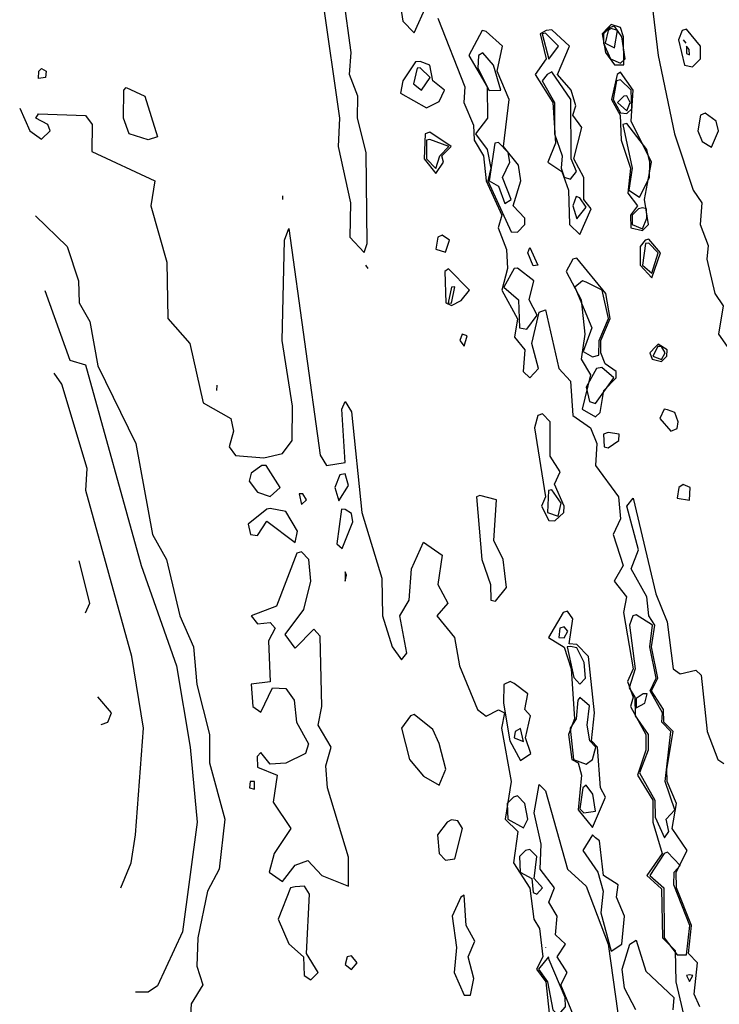
# Model space of a CAD drawing. Extents: x 525854 to 526292, y 3538893 to 3539372.
# Drawn here: x 525871 to 525896, y 3539124 to 3539159 of the extents above; entities that cross this region are included whole.
import ezdxf

# ---------------------------------------------------------------- set-up
doc = ezdxf.new("R2010")
doc.units = 0

msp = doc.modelspace()

# ---------------------------------------------------------------- linework, layer by layer
at = {"layer": 'Contours'}
for points in [[(525893.19, 3539161.686, 293.5), (525893.626, 3539157.978, 293.5), (525894.217, 3539155.169, 293.5), (525894.883, 3539153.147, 293.5), (525895.191, 3539152.697, 293.5), (525895.133, 3539151.911, 293.5), (525895.428, 3539151.161, 293.5), (525895.374, 3539150.675, 293.5), (525895.665, 3539149.439, 293.5), (525895.957, 3539148.99, 293.5), (525895.792, 3539147.978, 293.5), (525896.102, 3539147.531, 293.5)], [(525884.457, 3539160.45, 293), (525884.343, 3539160, 293), (525884.46, 3539159.214, 293), (525884.867, 3539158.799, 293), (525885.313, 3539159.776, 293), (525884.642, 3539160.533, 293), (525884.457, 3539160.45, 293)], [(525881.584, 3539160, 293), (525882.191, 3539155.731, 293), (525882.137, 3539154.72, 293), (525882.589, 3539152.697, 293), (525882.562, 3539151.461, 293), (525883.069, 3539150.905, 293), (525883.188, 3539151.237, 293), (525883.141, 3539154.495, 293), (525882.83, 3539155.731, 293), (525882.842, 3539156.517, 293), (525882.545, 3539157.304, 293), (525882.606, 3539158.09, 293), (525882.332, 3539160.113, 293)], [(525885.722, 3539159.326, 293), (525886.69, 3539156.854, 293), (525886.656, 3539156.293, 293), (525887.001, 3539155.487, 293), (525887.027, 3539154.944, 293), (525887.358, 3539154.383, 293), (525887.454, 3539153.484, 293), (525888.019, 3539152.248, 293), (525887.888, 3539151.798, 293), (525888.186, 3539151.012, 293), (525888.217, 3539150.338, 293), (525888.022, 3539149.551, 293), (525888.574, 3539148.528, 293), (525888.476, 3539147.866, 293), (525888.848, 3539147.417, 293), (525888.787, 3539146.63, 293), (525889.024, 3539146.413, 293), (525889.33, 3539146.742, 293), (525889.099, 3539147.641, 293), (525889.361, 3539148.762, 293), (525889.586, 3539148.845, 293), (525890.064, 3539146.742, 293), (525890.487, 3539146.293, 293), (525890.567, 3539145.057, 293), (525891.198, 3539144.608, 293), (525891.423, 3539144.046, 293), (525891.383, 3539143.257, 293), (525892.21, 3539142.136, 293), (525892.282, 3539141.349, 293), (525892.019, 3539140.788, 293), (525892.373, 3539139.664, 293), (525892.046, 3539139.102, 293), (525892.487, 3539138.54, 293), (525892.384, 3539137.979, 293), (525892.736, 3539135.956, 293), (525892.528, 3539135.507, 293), (525892.732, 3539134.945, 293), (525892.639, 3539134.608, 293), (525893.184, 3539133.597, 293), (525893.19, 3539133.035, 293), (525892.885, 3539132.136, 293), (525893.432, 3539131.237, 293), (525893.443, 3539130.451, 293), (525893.767, 3539129.327, 293), (525893.218, 3539128.541, 293), (525893.743, 3539128.064, 293), (525893.787, 3539126.294, 293), (525894.235, 3539125.844, 293), (525894.265, 3539124.721, 293), (525895.056, 3539121.35, 293)], [(525891.834, 3539158.989, 293.5), (525891.616, 3539158.765, 293.5), (525891.732, 3539158.09, 293.5), (525892.057, 3539157.651, 293.5), (525892.395, 3539157.646, 293.5), (525892.389, 3539158.652, 293.5), (525892.279, 3539158.989, 293.5), (525891.945, 3539159.101, 293.5), (525891.834, 3539158.989, 293.5)], [(525887.307, 3539158.877, 293.5), (525886.828, 3539157.978, 293.5), (525887.485, 3539156.854, 293.5), (525887.503, 3539155.731, 293.5), (525887.075, 3539155.169, 293.5), (525887.493, 3539154.607, 293.5), (525887.616, 3539153.933, 293.5), (525887.509, 3539153.484, 293.5), (525888.35, 3539151.647, 293.5), (525888.574, 3539151.638, 293.5), (525888.844, 3539151.911, 293.5), (525888.84, 3539152.136, 293.5), (525888.418, 3539152.585, 293.5), (525888.704, 3539153.484, 293.5), (525888.619, 3539154.046, 293.5), (525888.08, 3539154.72, 293.5), (525888.285, 3539156.405, 293.5), (525887.846, 3539157.416, 293.5), (525888.039, 3539158.315, 293.5), (525887.451, 3539158.84, 293.5), (525887.307, 3539158.877, 293.5)], [(525889.61, 3539158.877, 293.5), (525889.394, 3539158.765, 293.5), (525889.605, 3539157.866, 293.5), (525889.219, 3539157.304, 293.5), (525889.843, 3539156.293, 293.5), (525889.938, 3539154.832, 293.5), (525889.669, 3539154.158, 293.5), (525890.175, 3539153.821, 293.5), (525890.408, 3539153.147, 293.5), (525890.446, 3539151.911, 293.5), (525890.822, 3539151.551, 293.5), (525891.228, 3539152.473, 293.5), (525890.96, 3539152.81, 293.5), (525890.965, 3539153.596, 293.5), (525890.605, 3539154.27, 293.5), (525890.891, 3539155.394, 293.5), (525890.569, 3539155.843, 293.5), (525890.675, 3539156.18, 293.5), (525890.503, 3539156.742, 293.5), (525890.01, 3539157.304, 293.5), (525890.451, 3539158.315, 293.5), (525889.81, 3539158.901, 293.5), (525889.61, 3539158.877, 293.5)], [(525889.459, 3539158.765, 294), (525889.698, 3539157.854, 294), (525890.047, 3539158.315, 294), (525889.586, 3539158.784, 294), (525889.459, 3539158.765, 294)], [(525891.89, 3539158.989, 294), (525891.665, 3539158.765, 294), (525891.67, 3539158.427, 294), (525891.914, 3539157.866, 294), (525892.282, 3539157.705, 294), (525892.44, 3539157.866, 294), (525892.323, 3539158.652, 294), (525892.057, 3539159.042, 294), (525891.89, 3539158.989, 294)], [(525891.828, 3539158.877, 294.5), (525891.72, 3539158.427, 294.5), (525892.057, 3539158.253, 294.5), (525892.173, 3539158.877, 294.5), (525891.945, 3539158.955, 294.5), (525891.828, 3539158.877, 294.5)], [(525894.494, 3539158.877, 294), (525894.359, 3539158.54, 294), (525894.579, 3539157.641, 294), (525894.866, 3539157.578, 294), (525895.151, 3539157.866, 294), (525895.148, 3539158.315, 294), (525894.642, 3539158.926, 294), (525894.494, 3539158.877, 294)], [(525894.527, 3539158.54, 294.5), (525894.62, 3539158.427, 294.5)], [(525887.179, 3539157.978, 294), (525887.152, 3539157.529, 294), (525887.563, 3539156.727, 294), (525887.98, 3539156.742, 294), (525887.718, 3539157.641, 294), (525887.339, 3539158.076, 294), (525887.179, 3539157.978, 294)], [(525894.64, 3539158.315, 294.5), (525894.642, 3539158.051, 294.5), (525894.754, 3539158.003, 294.5), (525894.739, 3539158.203, 294.5), (525894.64, 3539158.315, 294.5)], [(525884.921, 3539157.753, 293), (525884.463, 3539157.079, 293), (525884.383, 3539156.63, 293), (525885.316, 3539156.104, 293), (525885.766, 3539156.329, 293), (525885.963, 3539156.742, 293), (525885.539, 3539157.079, 293), (525885.43, 3539157.641, 293), (525885.091, 3539157.772, 293), (525884.921, 3539157.753, 293)], [(525892.057, 3539157.866, 294.5), (525892.057, 3539157.866, 294.5)], [(525871.496, 3539157.517, 292.5), (525871.663, 3539157.416, 292.5), (525871.636, 3539157.192, 292.5), (525871.384, 3539157.158, 292.5), (525871.391, 3539157.416, 292.5), (525871.496, 3539157.517, 292.5)], [(525884.972, 3539157.529, 293.5), (525884.847, 3539156.967, 293.5), (525885.135, 3539156.742, 293.5), (525885.441, 3539157.192, 293.5), (525885.091, 3539157.544, 293.5), (525884.972, 3539157.529, 293.5)], [(525889.643, 3539157.304, 294), (525889.462, 3539157.079, 294), (525889.91, 3539156.293, 294), (525889.903, 3539155.169, 294), (525890.185, 3539154.383, 294), (525890.146, 3539153.933, 294), (525890.26, 3539153.608, 294), (525890.484, 3539153.546, 294), (525890.698, 3539153.821, 294), (525890.504, 3539154.27, 294), (525890.496, 3539156.405, 294), (525889.81, 3539157.395, 294), (525889.643, 3539157.304, 294)], [(525892.16, 3539157.304, 293.5), (525891.954, 3539156.405, 293.5), (525892.267, 3539155.843, 293.5), (525892.304, 3539154.944, 293.5), (525892.631, 3539153.933, 293.5), (525892.535, 3539153.034, 293.5), (525892.888, 3539152.585, 293.5), (525892.636, 3539152.248, 293.5), (525892.648, 3539151.798, 293.5), (525893.069, 3539151.696, 293.5), (525893.277, 3539151.911, 293.5), (525893.137, 3539152.81, 293.5), (525893.391, 3539154.158, 293.5), (525892.662, 3539155.619, 293.5), (525892.727, 3539156.742, 293.5), (525892.282, 3539157.386, 293.5), (525892.16, 3539157.304, 293.5)], [(525892.138, 3539157.079, 294), (525892.009, 3539156.405, 294), (525892.282, 3539155.922, 294), (525892.507, 3539155.896, 294), (525892.678, 3539156.068, 294), (525892.654, 3539156.742, 294), (525892.282, 3539157.11, 294), (525892.138, 3539157.079, 294)], [(525874.53, 3539156.834, 292.5), (525875.205, 3539156.517, 292.5), (525875.652, 3539155.057, 292.5), (525875.316, 3539154.955, 292.5), (525874.637, 3539155.169, 292.5), (525874.439, 3539155.731, 292.5), (525874.444, 3539156.742, 292.5), (525874.53, 3539156.834, 292.5)], [(525892.396, 3539156.517, 294.5), (525892.168, 3539156.293, 294.5), (525892.507, 3539155.999, 294.5), (525892.628, 3539156.293, 294.5), (525892.507, 3539156.535, 294.5), (525892.396, 3539156.517, 294.5)], [(525870.71, 3539156.091, 292.5), (525871.077, 3539155.282, 292.5), (525871.496, 3539154.978, 292.5), (525871.801, 3539155.282, 292.5), (525871.721, 3539155.502, 292.5), (525871.29, 3539155.731, 292.5), (525871.384, 3539155.883, 292.5), (525873.069, 3539155.824, 292.5), (525873.313, 3539155.506, 292.5), (525873.294, 3539154.537, 292.5), (525875.557, 3539153.484, 292.5), (525875.415, 3539152.585, 292.5), (525875.993, 3539150.563, 292.5), (525876.033, 3539148.54, 292.5), (525876.822, 3539147.641, 292.5), (525877.29, 3539145.507, 292.5), (525878.286, 3539144.945, 292.5), (525878.385, 3539144.495, 292.5), (525878.232, 3539143.934, 292.5), (525878.462, 3539143.625, 292.5), (525879.474, 3539143.541, 292.5), (525880.148, 3539143.692, 292.5), (525880.496, 3539144.158, 292.5), (525880.505, 3539145.394, 292.5), (525880.128, 3539147.754, 292.5), (525880.213, 3539151.349, 292.5), (525880.372, 3539151.768, 292.5), (525881.496, 3539143.629, 292.5), (525881.721, 3539143.263, 292.5), (525882.395, 3539143.373, 292.5), (525882.276, 3539145.282, 292.5), (525882.395, 3539145.563, 292.5), (525882.62, 3539145.185, 292.5), (525882.987, 3539141.574, 292.5), (525883.713, 3539139.215, 292.5), (525883.73, 3539137.866, 292.5), (525884.085, 3539136.743, 292.5), (525884.417, 3539136.286, 292.5), (525884.61, 3539136.518, 292.5), (525884.355, 3539137.866, 292.5), (525884.687, 3539138.428, 292.5), (525884.771, 3539139.552, 292.5), (525885.204, 3539140.512, 292.5), (525885.878, 3539140.037, 292.5), (525885.716, 3539138.99, 292.5), (525886.075, 3539138.316, 292.5), (525885.679, 3539137.866, 292.5), (525886.317, 3539137.08, 292.5), (525886.501, 3539136.069, 292.5), (525887.14, 3539134.496, 292.5), (525887.451, 3539134.256, 292.5), (525887.9, 3539134.491, 292.5), (525888.114, 3539134.383, 292.5), (525888.003, 3539133.822, 292.5), (525888.357, 3539131.911, 292.5), (525888.141, 3539130.563, 292.5), (525888.586, 3539130.114, 292.5), (525888.432, 3539128.99, 292.5), (525889.024, 3539128.086, 292.5), (525889.168, 3539126.968, 292.5), (525889.369, 3539126.631, 292.5), (525889.489, 3539125.62, 292.5), (525889.258, 3539125.17, 292.5), (525889.598, 3539124.721, 292.5), (525889.837, 3539122.474, 292.5)], [(525895.147, 3539155.843, 294), (525895.051, 3539155.282, 294), (525895.203, 3539154.898, 294), (525895.541, 3539154.688, 294), (525895.796, 3539155.282, 294), (525895.706, 3539155.619, 294), (525895.316, 3539155.915, 294), (525895.147, 3539155.843, 294)], [(525885.264, 3539155.169, 293), (525885.223, 3539154.27, 293), (525885.653, 3539153.74, 293), (525885.921, 3539154.158, 293), (525885.868, 3539154.383, 293), (525886.203, 3539154.72, 293), (525885.428, 3539155.233, 293), (525885.264, 3539155.169, 293)], [(525892.362, 3539155.506, 294), (525892.692, 3539153.933, 294), (525892.576, 3539153.147, 294), (525892.956, 3539152.892, 294), (525893.316, 3539153.596, 294), (525893.324, 3539154.158, 294), (525893.221, 3539154.607, 294), (525892.507, 3539155.543, 294), (525892.362, 3539155.506, 294)], [(525885.308, 3539154.944, 293.5), (525885.307, 3539154.27, 293.5), (525885.653, 3539153.921, 293.5), (525885.788, 3539154.383, 293.5), (525886.116, 3539154.72, 293.5), (525885.428, 3539154.967, 293.5), (525885.308, 3539154.944, 293.5)], [(525887.766, 3539154.832, 294), (525887.563, 3539153.484, 294), (525887.9, 3539153.29, 294), (525888.125, 3539152.671, 294), (525888.357, 3539152.81, 294), (525888.044, 3539153.596, 294), (525888.303, 3539154.158, 294), (525888.244, 3539154.495, 294), (525887.9, 3539154.856, 294), (525887.766, 3539154.832, 294)], [(525880.148, 3539152.944, 292.5), (525880.141, 3539152.81, 292.5)], [(525890.682, 3539152.922, 294), (525890.57, 3539152.585, 294), (525890.709, 3539152.116, 294), (525891.046, 3539152.532, 294), (525890.822, 3539152.871, 294), (525890.682, 3539152.922, 294)], [(525892.928, 3539152.473, 294), (525892.692, 3539152.248, 294), (525892.698, 3539151.911, 294), (525893.069, 3539151.761, 294), (525893.226, 3539152.136, 294), (525893.21, 3539152.473, 294), (525893.069, 3539152.507, 294), (525892.928, 3539152.473, 294)], [(525871.272, 3539152.22, 292), (525872.41, 3539151.124, 292), (525872.819, 3539149.888, 292), (525872.844, 3539149.102, 292), (525873.225, 3539148.428, 292), (525873.519, 3539146.833, 292), (525874.881, 3539144.046, 292), (525875.475, 3539140.788, 292), (525875.982, 3539139.889, 292), (525876.455, 3539137.866, 292), (525876.945, 3539136.743, 292), (525877.063, 3539135.395, 292), (525877.519, 3539133.597, 292), (525877.525, 3539132.586, 292), (525878.075, 3539130.563, 292), (525877.865, 3539128.765, 292), (525877.448, 3539127.979, 292), (525877.109, 3539126.294, 292), (525877.063, 3539125.282, 292), (525877.289, 3539124.608, 292), (525876.861, 3539123.934, 292), (525876.8, 3539122.923, 292), (525875.646, 3539121.912, 292), (525875.204, 3539121.135, 292)], [(525885.721, 3539151.461, 293), (525885.653, 3539151.032, 293), (525885.99, 3539150.922, 293), (525886.139, 3539151.349, 293), (525885.878, 3539151.536, 293), (525885.721, 3539151.461, 293)], [(525893.158, 3539151.349, 293.5), (525892.98, 3539151.124, 293.5), (525892.977, 3539150.45, 293.5), (525893.406, 3539149.998, 293.5), (525893.717, 3539150.9, 293.5), (525893.293, 3539151.389, 293.5), (525893.158, 3539151.349, 293.5)], [(525889.024, 3539151.086, 293), (525889.312, 3539150.45, 293), (525889.136, 3539150.434, 293), (525888.951, 3539150.9, 293), (525889.024, 3539151.086, 293)], [(525893.173, 3539151.237, 294), (525893.069, 3539150.459, 294), (525893.406, 3539150.17, 294), (525893.631, 3539150.9, 294), (525893.293, 3539151.245, 294), (525893.173, 3539151.237, 294)], [(525890.563, 3539150.675, 293.5), (525890.328, 3539150.225, 293.5), (525890.86, 3539149.214, 293.5), (525891.002, 3539147.978, 293.5), (525890.863, 3539147.08, 293.5), (525891.202, 3539146.518, 293.5), (525890.898, 3539145.282, 293.5), (525891.383, 3539145.007, 293.5), (525891.552, 3539145.169, 293.5), (525891.681, 3539145.956, 293.5), (525892.12, 3539146.405, 293.5), (525892.118, 3539146.63, 293.5), (525891.72, 3539146.916, 293.5), (525891.565, 3539147.304, 293.5), (525891.568, 3539147.754, 293.5), (525891.907, 3539148.54, 293.5), (525891.754, 3539149.439, 293.5), (525890.709, 3539150.703, 293.5), (525890.563, 3539150.675, 293.5)], [(525883.118, 3539150.45, 293), (525883.209, 3539150.338, 293)], [(525885.967, 3539150.225, 293), (525886.009, 3539149.102, 293), (525886.215, 3539149.001, 293), (525886.552, 3539149.18, 293), (525886.855, 3539149.551, 293), (525886.103, 3539150.322, 293), (525885.967, 3539150.225, 293)], [(525888.454, 3539150.338, 293.5), (525888.084, 3539149.664, 293.5), (525888.618, 3539149.214, 293.5), (525888.646, 3539148.203, 293.5), (525888.912, 3539148.158, 293.5), (525889.286, 3539148.653, 293.5), (525888.997, 3539149.214, 293.5), (525889.165, 3539149.888, 293.5), (525888.574, 3539150.347, 293.5), (525888.454, 3539150.338, 293.5)], [(525886.215, 3539149.664, 293.5), (525886.095, 3539149.102, 293.5), (525886.215, 3539149.094, 293.5), (525886.327, 3539149.681, 293.5), (525886.215, 3539149.664, 293.5)], [(525890.916, 3539149.888, 294), (525890.633, 3539149.664, 294), (525891.253, 3539148.203, 294), (525890.934, 3539147.349, 294), (525891.271, 3539147.166, 294), (525891.496, 3539147.216, 294), (525891.506, 3539147.754, 294), (525891.843, 3539148.54, 294), (525891.618, 3539149.551, 294), (525891.046, 3539149.846, 294), (525890.916, 3539149.888, 294)], [(525871.609, 3539149.542, 291.5), (525872.508, 3539147.038, 291.5), (525873.069, 3539146.88, 291.5), (525875.076, 3539139.664, 291.5), (525876.335, 3539136.069, 291.5), (525876.83, 3539133.147, 291.5), (525877.086, 3539130.451, 291.5), (525876.555, 3539126.518, 291.5), (525875.654, 3539124.572, 291.5), (525875.316, 3539124.347, 291.5), (525874.867, 3539124.351, 291.5)], [(525886.587, 3539147.978, 293), (525886.504, 3539147.754, 293), (525886.664, 3539147.544, 293), (525886.777, 3539147.913, 293), (525886.587, 3539147.978, 293)], [(525893.546, 3539147.529, 293.5), (525893.331, 3539147.304, 293.5), (525893.409, 3539147.08, 293.5), (525893.743, 3539146.996, 293.5), (525893.943, 3539147.192, 293.5), (525893.947, 3539147.417, 293.5), (525893.63, 3539147.619, 293.5), (525893.546, 3539147.529, 293.5)], [(525893.618, 3539147.529, 294), (525893.436, 3539147.192, 294), (525893.743, 3539147.064, 294), (525893.876, 3539147.304, 294), (525893.743, 3539147.534, 294), (525893.618, 3539147.529, 294)], [(525891.41, 3539146.742, 294), (525891.044, 3539146.068, 294), (525891.159, 3539145.563, 294), (525891.383, 3539145.492, 294), (525892.043, 3539146.405, 294), (525891.608, 3539146.774, 294), (525891.41, 3539146.742, 294)], [(525874.342, 3539128.091, 291.5), (525874.706, 3539128.99, 291.5), (525874.865, 3539130.001, 291.5), (525875.15, 3539133.822, 291.5), (525874.73, 3539136.406, 291.5), (525873.08, 3539142.361, 291.5), (525873.132, 3539143.147, 291.5), (525872.226, 3539146.181, 291.5), (525871.946, 3539146.578, 291.5)], [(525877.788, 3539146.15, 292.5), (525877.778, 3539145.956, 292.5)], [(525889.303, 3539145.057, 293), (525889.193, 3539144.608, 293), (525889.59, 3539142.136, 293), (525889.446, 3539141.799, 293), (525889.698, 3539141.287, 293), (525889.923, 3539141.276, 293), (525890.247, 3539141.574, 293), (525890.255, 3539141.799, 293), (525889.912, 3539142.585, 293), (525890.108, 3539143.035, 293), (525889.755, 3539143.596, 293), (525889.751, 3539144.832, 293), (525889.473, 3539145.112, 293), (525889.303, 3539145.057, 293)], [(525893.842, 3539145.282, 293.5), (525893.684, 3539144.945, 293.5), (525894.08, 3539144.493, 293.5), (525894.305, 3539144.585, 293.5), (525894.342, 3539144.832, 293.5), (525894.225, 3539145.169, 293.5), (525893.968, 3539145.254, 293.5), (525893.842, 3539145.282, 293.5)], [(525891.667, 3539144.383, 293.5), (525891.686, 3539143.934, 293.5), (525891.833, 3539143.891, 293.5), (525892.216, 3539144.158, 293.5), (525892.223, 3539144.383, 293.5), (525891.833, 3539144.448, 293.5), (525891.667, 3539144.383, 293.5)], [(525879.396, 3539143.259, 292.5), (525879.024, 3539142.987, 292.5), (525878.948, 3539142.698, 292.5), (525879.249, 3539142.3, 292.5), (525879.698, 3539142.146, 292.5), (525880.059, 3539142.473, 292.5), (525879.557, 3539143.259, 292.5), (525879.396, 3539143.259, 292.5)], [(525882.204, 3539142.922, 292.5), (525882.019, 3539142.473, 292.5), (525882.17, 3539141.987, 292.5), (525882.507, 3539142.543, 292.5), (525882.395, 3539142.959, 292.5), (525882.204, 3539142.922, 292.5)], [(525894.376, 3539142.473, 293.5), (525894.305, 3539142.089, 293.5), (525894.754, 3539142.018, 293.5), (525894.772, 3539142.473, 293.5), (525894.529, 3539142.581, 293.5), (525894.376, 3539142.473, 293.5)], [(525880.743, 3539142.248, 292.5), (525880.822, 3539141.865, 292.5), (525881.008, 3539142.024, 292.5), (525880.876, 3539142.248, 292.5), (525880.743, 3539142.248, 292.5)], [(525887.108, 3539142.136, 293), (525887.297, 3539139.889, 293), (525887.613, 3539138.99, 293), (525887.622, 3539138.428, 293), (525887.788, 3539138.386, 293), (525888.182, 3539138.878, 293), (525888.063, 3539139.889, 293), (525887.726, 3539140.563, 293), (525887.821, 3539142.024, 293), (525887.226, 3539142.179, 293), (525887.108, 3539142.136, 293)], [(525889.689, 3539142.361, 293.5), (525889.654, 3539141.574, 293.5), (525890.035, 3539141.44, 293.5), (525890.147, 3539141.906, 293.5), (525889.81, 3539142.389, 293.5), (525889.689, 3539142.361, 293.5)], [(525895.129, 3539123.822, 293), (525894.926, 3539124.271, 293), (525895.036, 3539125.395, 293), (525894.716, 3539125.732, 293), (525894.828, 3539126.743, 293), (525894.283, 3539128.091, 293), (525894.275, 3539128.653, 293), (525894.674, 3539129.44, 293), (525894.127, 3539130.226, 293), (525894.282, 3539131.125, 293), (525893.946, 3539131.911, 293), (525893.945, 3539132.361, 293), (525894.169, 3539133.709, 293), (525893.835, 3539134.046, 293), (525893.825, 3539134.496, 293), (525893.394, 3539135.17, 293), (525893.615, 3539135.619, 293), (525893.394, 3539136.743, 293), (525893.511, 3539137.529, 293), (525893.291, 3539137.866, 293), (525893.22, 3539138.54, 293), (525892.665, 3539139.552, 293), (525892.927, 3539140.226, 293), (525892.505, 3539141.799, 293), (525892.732, 3539142.081, 293), (525893.542, 3539138.653, 293), (525893.955, 3539137.642, 293), (525894.17, 3539135.956, 293), (525894.417, 3539135.781, 293), (525894.979, 3539135.916, 293), (525895.172, 3539135.732, 293), (525895.39, 3539133.709, 293), (525895.765, 3539132.707, 293), (525895.99, 3539132.558, 293)], [(525879.582, 3539141.686, 292.5), (525878.912, 3539141.156, 292.5), (525878.989, 3539140.788, 292.5), (525879.249, 3539140.746, 292.5), (525879.586, 3539141.259, 292.5), (525880.597, 3539140.494, 292.5), (525880.687, 3539140.9, 292.5), (525880.26, 3539141.603, 292.5), (525879.698, 3539141.715, 292.5), (525879.582, 3539141.686, 292.5)], [(525882.266, 3539141.686, 292.5), (525882.091, 3539140.451, 292.5), (525882.283, 3539140.276, 292.5), (525882.669, 3539141.237, 292.5), (525882.62, 3539141.538, 292.5), (525882.395, 3539141.684, 292.5), (525882.266, 3539141.686, 292.5)], [(525880.656, 3539140.113, 292.5), (525879.923, 3539138.21, 292.5), (525879.02, 3539137.866, 292.5), (525879.249, 3539137.578, 292.5), (525879.698, 3539137.625, 292.5), (525879.885, 3539137.417, 292.5), (525879.637, 3539136.967, 292.5), (525879.698, 3539135.488, 292.5), (525879.024, 3539135.408, 292.5), (525879.082, 3539134.608, 292.5), (525879.361, 3539134.406, 292.5), (525879.789, 3539135.282, 292.5), (525880.26, 3539135.251, 292.5), (525880.56, 3539134.833, 292.5), (525880.645, 3539134.046, 292.5), (525881.076, 3539133.26, 292.5), (525880.97, 3539132.923, 292.5), (525880.26, 3539132.568, 292.5), (525879.698, 3539132.535, 292.5), (525879.361, 3539132.948, 292.5), (525879.232, 3539132.81, 292.5), (525879.249, 3539132.423, 292.5), (525879.946, 3539132.136, 292.5), (525879.811, 3539131.172, 292.5), (525880.444, 3539130.226, 292.5), (525879.845, 3539129.327, 292.5), (525879.664, 3539128.653, 292.5), (525880.148, 3539128.322, 292.5), (525880.597, 3539128.906, 292.5), (525881.047, 3539129.074, 292.5), (525881.561, 3539128.541, 292.5), (525882.507, 3539128.149, 292.5), (525882.507, 3539129.192, 292.5), (525881.757, 3539131.687, 292.5), (525881.693, 3539132.473, 292.5), (525881.891, 3539133.147, 292.5), (525881.429, 3539133.934, 292.5), (525881.558, 3539134.608, 292.5), (525881.496, 3539137.133, 292.5), (525881.271, 3539137.378, 292.5), (525880.597, 3539136.701, 292.5), (525880.244, 3539137.192, 292.5), (525880.911, 3539138.091, 292.5), (525881.164, 3539139.102, 292.5), (525881.083, 3539139.889, 292.5), (525880.822, 3539140.163, 292.5), (525880.656, 3539140.113, 292.5)], [(525873.069, 3539137.969, 292), (525873.222, 3539138.316, 292), (525872.845, 3539139.831, 292)], [(525882.395, 3539139.439, 292.5), (525882.393, 3539139.102, 292.5), (525882.445, 3539139.327, 292.5), (525882.395, 3539139.439, 292.5)], [(525890.216, 3539137.979, 293), (525889.692, 3539137.08, 293), (525890.26, 3539136.736, 293), (525890.509, 3539135.956, 293), (525890.623, 3539134.159, 293), (525890.415, 3539133.597, 293), (525890.53, 3539132.698, 293), (525890.753, 3539132.586, 293), (525890.876, 3539132.136, 293), (525890.756, 3539130.9, 293), (525891.271, 3539130.261, 293), (525891.733, 3539131.35, 293), (525891.56, 3539131.687, 293), (525891.455, 3539133.147, 293), (525891.241, 3539133.372, 293), (525891.349, 3539134.383, 293), (525891.122, 3539136.406, 293), (525890.709, 3539136.828, 293), (525890.436, 3539136.855, 293), (525890.565, 3539137.754, 293), (525890.372, 3539138.028, 293), (525890.216, 3539137.979, 293)], [(525892.714, 3539137.866, 293.5), (525892.6, 3539137.529, 293.5), (525892.8, 3539135.956, 293.5), (525892.59, 3539135.282, 293.5), (525892.79, 3539134.945, 293.5), (525892.801, 3539134.271, 293.5), (525893.27, 3539133.597, 293.5), (525893.273, 3539133.035, 293.5), (525892.956, 3539132.223, 293.5), (525893.503, 3539131.237, 293.5), (525893.518, 3539130.631, 293.5), (525893.855, 3539129.894, 293.5), (525894.01, 3539130.114, 293.5), (525893.918, 3539130.563, 293.5), (525894.224, 3539130.9, 293.5), (525893.883, 3539131.911, 293.5), (525894.083, 3539133.709, 293.5), (525893.763, 3539134.046, 293.5), (525893.78, 3539134.383, 293.5), (525893.343, 3539135.17, 293.5), (525893.559, 3539135.619, 293.5), (525893.325, 3539136.743, 293.5), (525893.431, 3539137.529, 293.5), (525892.844, 3539137.903, 293.5), (525892.714, 3539137.866, 293.5)], [(525890.095, 3539137.417, 293.5), (525890.065, 3539137.08, 293.5), (525890.26, 3539137.071, 293.5), (525890.382, 3539137.305, 293.5), (525890.26, 3539137.472, 293.5), (525890.095, 3539137.417, 293.5)], [(525890.357, 3539136.743, 293.5), (525890.597, 3539135.653, 293.5), (525890.822, 3539135.412, 293.5), (525891.015, 3539135.619, 293.5), (525890.978, 3539136.181, 293.5), (525890.709, 3539136.717, 293.5), (525890.484, 3539136.756, 293.5), (525890.357, 3539136.743, 293.5)], [(525888.312, 3539135.507, 293), (525888.094, 3539135.395, 293), (525888.081, 3539134.72, 293), (525888.308, 3539133.372, 293), (525888.687, 3539132.665, 293), (525889.063, 3539132.923, 293), (525888.867, 3539133.484, 293), (525889.049, 3539134.271, 293), (525888.837, 3539134.496, 293), (525888.946, 3539135.057, 293), (525888.462, 3539135.437, 293), (525888.312, 3539135.507, 293)], [(525893.095, 3539135.057, 294), (525892.844, 3539134.889, 294), (525892.844, 3539134.559, 294), (525893.145, 3539134.72, 294), (525893.235, 3539135.057, 294), (525893.095, 3539135.057, 294)], [(525873.631, 3539133.956, 292), (525873.872, 3539134.046, 292), (525874.01, 3539134.383, 292), (525873.519, 3539134.949, 292)], [(525890.749, 3539134.833, 293.5), (525890.682, 3539134.159, 293.5), (525890.473, 3539133.822, 293.5), (525890.592, 3539132.698, 293.5), (525891.046, 3539132.538, 293.5), (525891.271, 3539132.704, 293.5), (525891.392, 3539133.147, 293.5), (525891.18, 3539133.372, 293.5), (525891.075, 3539133.934, 293.5), (525891.159, 3539134.627, 293.5), (525890.822, 3539134.926, 293.5), (525890.749, 3539134.833, 293.5)], [(525884.739, 3539134.271, 292.5), (525884.416, 3539133.822, 292.5), (525884.697, 3539132.698, 292.5), (525885.204, 3539132.107, 292.5), (525885.766, 3539131.781, 292.5), (525886.006, 3539132.361, 292.5), (525885.766, 3539133.279, 292.5), (525885.541, 3539133.777, 292.5), (525884.867, 3539134.321, 292.5), (525884.739, 3539134.271, 292.5)], [(525888.492, 3539133.709, 293.5), (525888.465, 3539133.484, 293.5), (525888.799, 3539133.352, 293.5), (525888.687, 3539133.813, 293.5), (525888.492, 3539133.709, 293.5)], [(525878.979, 3539131.911, 292.5), (525878.964, 3539131.687, 292.5), (525879.137, 3539131.632, 292.5), (525879.137, 3539131.918, 292.5), (525878.979, 3539131.911, 292.5)], [(525890.649, 3539123.372, 292.5), (525890.132, 3539124.608, 292.5), (525890.364, 3539125.058, 292.5), (525890, 3539125.62, 292.5), (525890.3, 3539126.069, 292.5), (525889.948, 3539126.406, 292.5), (525890.003, 3539127.08, 292.5), (525889.698, 3539127.585, 292.5), (525889.902, 3539128.091, 292.5), (525889.388, 3539128.765, 292.5), (525889.43, 3539129.664, 292.5), (525889.173, 3539130.788, 292.5), (525889.361, 3539131.8, 292.5), (525889.586, 3539131.572, 292.5), (525890.372, 3539128.765, 292.5), (525891.046, 3539128.149, 292.5), (525891.835, 3539126.069, 292.5), (525892.176, 3539123.597, 292.5)], [(525890.93, 3539131.687, 293.5), (525890.822, 3539130.931, 293.5), (525890.96, 3539130.788, 293.5), (525891.383, 3539130.852, 293.5), (525891.285, 3539131.462, 293.5), (525891.046, 3539131.776, 293.5), (525890.93, 3539131.687, 293.5)], [(525888.439, 3539131.35, 293), (525888.212, 3539131.125, 293), (525888.23, 3539130.563, 293), (525888.799, 3539130.244, 293), (525888.954, 3539130.563, 293), (525888.837, 3539131.125, 293), (525888.574, 3539131.398, 293), (525888.439, 3539131.35, 293)], [(525886.058, 3539130.451, 292.5), (525885.706, 3539130.001, 292.5), (525885.765, 3539129.327, 292.5), (525885.99, 3539129.083, 292.5), (525886.327, 3539129.133, 292.5), (525886.599, 3539130.226, 292.5), (525886.44, 3539130.506, 292.5), (525886.215, 3539130.534, 292.5), (525886.058, 3539130.451, 292.5)], [(525891.267, 3539130.001, 293), (525890.921, 3539129.44, 293), (525891.463, 3539128.653, 293), (525891.652, 3539127.979, 293), (525891.571, 3539127.193, 293), (525891.945, 3539125.817, 293), (525892.32, 3539126.069, 293), (525892.419, 3539127.08, 293), (525892.133, 3539127.754, 293), (525892.192, 3539128.204, 293), (525891.67, 3539128.541, 293), (525891.52, 3539129.777, 293), (525891.374, 3539129.889, 293), (525891.267, 3539130.001, 293)], [(525888.871, 3539129.44, 293), (525888.654, 3539129.215, 293), (525888.669, 3539128.653, 293), (525889.093, 3539128.428, 293), (525889.136, 3539127.923, 293), (525889.276, 3539127.867, 293), (525889.478, 3539128.091, 293), (525889.177, 3539128.428, 293), (525889.272, 3539129.215, 293), (525889.024, 3539129.476, 293), (525888.871, 3539129.44, 293)], [(525893.846, 3539129.327, 293.5), (525893.332, 3539128.541, 293.5), (525893.836, 3539128.091, 293.5), (525893.842, 3539126.294, 293.5), (525894.305, 3539125.688, 293.5), (525894.642, 3539125.684, 293.5), (525894.764, 3539126.743, 293.5), (525894.195, 3539128.204, 293.5), (525894.205, 3539128.653, 293.5), (525894.417, 3539128.898, 293.5), (525893.968, 3539129.38, 293.5), (525893.846, 3539129.327, 293.5)], [(525880.429, 3539128.091, 292.5), (525879.989, 3539126.968, 292.5), (525880.372, 3539126.079, 292.5), (525880.903, 3539125.62, 292.5), (525880.919, 3539124.945, 292.5), (525881.159, 3539124.796, 292.5), (525881.428, 3539125.058, 292.5), (525881.004, 3539125.732, 292.5), (525881.113, 3539127.867, 292.5), (525880.934, 3539128.152, 292.5), (525880.597, 3539128.135, 292.5), (525880.429, 3539128.091, 292.5)], [(525886.541, 3539127.754, 292.5), (525886.233, 3539127.08, 292.5), (525886.392, 3539125.957, 292.5), (525886.309, 3539125.058, 292.5), (525886.664, 3539124.242, 292.5), (525886.889, 3539124.241, 292.5), (525887.01, 3539124.833, 292.5), (525886.808, 3539125.62, 292.5), (525887.049, 3539126.181, 292.5), (525886.741, 3539126.743, 292.5), (525886.664, 3539127.836, 292.5), (525886.541, 3539127.754, 292.5)], [(525889.584, 3539125.957, 293), (525889.586, 3539125.941, 293)], [(525892.83, 3539123.709, 292.5), (525892.418, 3539124.496, 292.5), (525892.334, 3539125.17, 292.5), (525892.607, 3539126.069, 292.5), (525892.844, 3539126.211, 292.5), (525893.181, 3539125.105, 292.5), (525894.19, 3539124.159, 292.5), (525894.151, 3539123.709, 292.5)], [(525882.465, 3539125.62, 292.5), (525882.395, 3539125.337, 292.5), (525882.62, 3539125.163, 292.5), (525882.824, 3539125.395, 292.5), (525882.62, 3539125.654, 292.5), (525882.465, 3539125.62, 292.5)], [(525889.694, 3539125.62, 293), (525889.335, 3539125.17, 293), (525889.66, 3539124.721, 293), (525889.848, 3539123.709, 293), (525890.035, 3539123.523, 293), (525890.302, 3539123.822, 293), (525890.287, 3539124.159, 293), (525889.713, 3539125.507, 293), (525889.694, 3539125.62, 293)], [(525894.641, 3539124.945, 293.5), (525894.754, 3539124.732, 293.5), (525894.872, 3539124.945, 293.5), (525894.754, 3539124.972, 293.5), (525894.641, 3539124.945, 293.5)]]:
    msp.add_polyline3d(points, dxfattribs=at)

doc.saveas('drawing.dxf')
